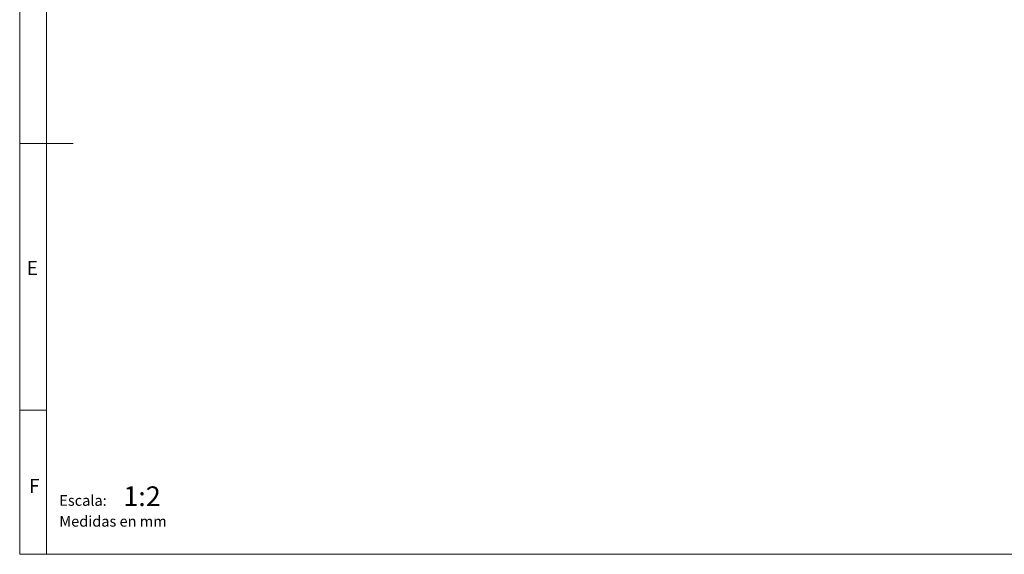
# Model space of a CAD drawing. Units: millimetres. Extents: x 10 to 410, y 10 to 287.
# Drawn here: x 10 to 195, y 10 to 110 of the extents above; entities that cross this region are included whole.
import ezdxf

# ---------------------------------------------------------------- set-up
doc = ezdxf.new("R2010")
doc.units = ezdxf.units.MM
doc.layers.add('FORMAT', color=7, linetype='Continuous', lineweight=0)
doc.styles.add('SLDTEXTSTYLE0', font='TXT', dxfattribs={"width": 0.75})
doc.styles.add('SLDTEXTSTYLE8', font='TXT', dxfattribs={"width": 0.681818})

msp = doc.modelspace()

# ---------------------------------------------------------------- linework, layer by layer
at = {"layer": 'FORMAT'}
for p, q in [((10.0109, 286.98), (10.0109, 9.98)), ((15.0109, 281.98), (15.0109, 9.98)), ((10.0109, 86.98), (15.0109, 86.98)), ((15.0109, 86.98), (20.0109, 86.98)), ((10.0109, 36.98), (15.0109, 36.98)), ((10.0109, 9.98), (410.0109, 9.98))]:
    msp.add_line(p, q, dxfattribs=at)

# ---------------------------------------------------------------- texts
at = {"layer": 'FORMAT', "color": 7, "attachment_point": 1, "style": 'SLDTEXTSTYLE0'}
for s, insert, char_height in [('E', (11.3092, 64.992), 2.6458), ('F', (11.7369, 24.1226), 2.6458), ('1:2', (29.4359, 22.7164), 3.70417)]:
    msp.add_mtext(s, dxfattribs=dict(at, insert=insert, char_height=char_height))
at = {"layer": 'FORMAT', "char_height": 2, "attachment_point": 1}
for s, insert, style in [('Escala:', (17.4422, 21.0747), 'SLDTEXTSTYLE0'), ('Medidas en mm', (17.4422, 17.1644), 'SLDTEXTSTYLE8')]:
    msp.add_mtext(s, dxfattribs=dict(at, insert=insert, style=style))

doc.saveas('drawing.dxf')
